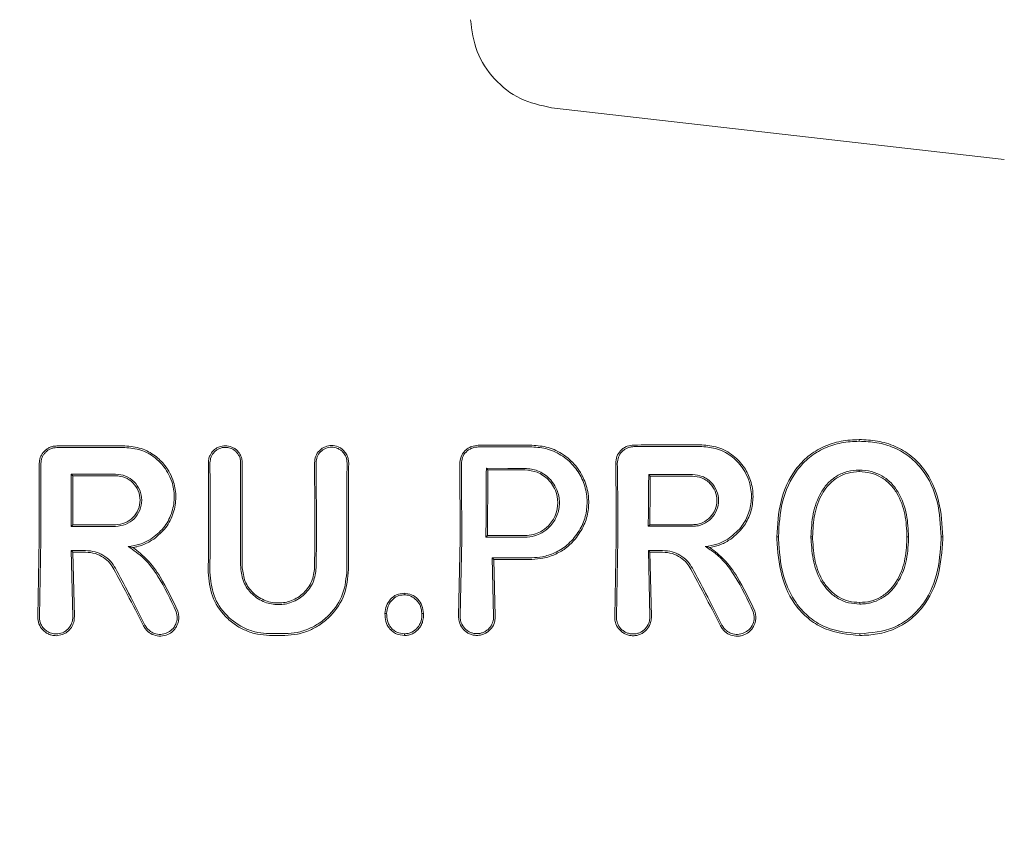
# Model space of a CAD drawing. Units: millimetres. Extents: x 3423 to 14889, y 1843 to 11098.
# Drawn here: x 7575 to 7607, y 5028 to 5055 of the extents above; entities that cross this region are included whole.
import ezdxf

# ---------------------------------------------------------------- set-up
doc = ezdxf.new("R2010")
doc.units = ezdxf.units.MM
doc.header["$PDSIZE"] = -1
doc.dimstyles.new('ISO-25', dxfattribs={"dimtxt": 100, "dimasz": 100, "dimexe": 1.25, "dimexo": 0.625, "dimgap": 20, "dimtad": 1, "dimdec": 0, "dimtxsty": 'Standard', "dimblk": 'OBLIQUE', "dimcen": 2.5, "dimadec": 0, "dimazin": 0, "dimtfac": 1, "dimtdec": 0, "dimtmove": 0, "dimatfit": 3, "dimfxl": 1, "dimarcsym": 0})

# ---------------------------------------------------------------- blocks, each defined once
blk = doc.blocks.new('_Oblique')
at = {"color": 0, "linetype": 'ByBlock', "lineweight": -2}
blk.add_line((-0.5, -0.5), (0.5, 0.5), dxfattribs=at)
blk = doc.blocks.new('*D3')
at = {"color": 0, "lineweight": -2, "transparency": 16777216}
for p, q in [((14405.557, 6060.615), (14405.557, 1892.064)), ((4005.557, 5823.055), (4005.557, 1892.064)), ((4005.557, 1893.314), (14405.557, 1893.314))]:
    blk.add_line(p, q, dxfattribs=at)
at = {"layer": 'Defpoints', "color": 0, "transparency": 16777216}
for p in [(14405.557, 6061.24), (4005.557, 5823.68), (14405.557, 1893.314)]:
    blk.add_point(p, dxfattribs=at)
at = {"color": 0, "lineweight": -2, "transparency": 16777216, "xscale": 100, "yscale": 100, "zscale": 100, "rotation": 180}
blk.add_blockref('_Oblique', (4005.557, 1893.314), dxfattribs=at)
at = {"color": 0, "lineweight": -2, "transparency": 16777216, "xscale": 100, "yscale": 100, "zscale": 100}
blk.add_blockref('_Oblique', (14405.557, 1893.314), dxfattribs=at)
at = {"color": 0, "transparency": 16777216, "insert": (9205.557, 1963.314), "char_height": 100, "attachment_point": 5}
blk.add_mtext('10400', dxfattribs=at)

msp = doc.modelspace()

# ---------------------------------------------------------------- linework, layer by layer
at = {"color": 7, "linetype": 'Continuous', "lineweight": 18}
for p, q in [((7607.492, 5050.119), (7592.617, 5051.819)), ((7602.726, 5040.869), (7602.726, 5040.924)), ((7576.846, 5039.791), (7576.899, 5039.738)), ((7590.479, 5039.98), (7590.532, 5039.927)), ((7595.813, 5039.776), (7595.865, 5039.724)), ((7576.846, 5038.074), (7576.899, 5038.127)), ((7595.799, 5038.075), (7595.852, 5038.128)), ((7590.467, 5037.717), (7590.52, 5037.769)), ((7575.795, 5037.654), (7575.747, 5035.11)), ((7575.801, 5035.11), (7575.848, 5037.654)), ((7589.617, 5037.654), (7589.568, 5035.121)), ((7589.67, 5037.653), (7589.623, 5035.121)), ((7594.747, 5037.654), (7594.698, 5035.11)), ((7594.8, 5037.653), (7594.752, 5035.11)), ((7600.02, 5037.735), (7600.073, 5037.735)), ((7601.195, 5037.735), (7601.142, 5037.735)), ((7604.295, 5037.735), (7604.348, 5037.735)), ((7605.417, 5037.726), (7605.47, 5037.726)), ((7576.847, 5037.282), (7576.893, 5035.11)), ((7576.847, 5037.282), (7576.9, 5037.228)), ((7576.9, 5037.228), (7576.947, 5035.11)), ((7578.872, 5037.379), (7578.713, 5037.414)), ((7595.8, 5037.282), (7595.846, 5035.11)), ((7595.8, 5037.282), (7595.853, 5037.228)), ((7595.853, 5037.228), (7595.901, 5035.11)), ((7590.671, 5037.045), (7590.716, 5035.121)), ((7590.671, 5037.045), (7590.725, 5036.991)), ((7590.725, 5036.991), (7590.77, 5035.121)), ((7576.347, 5034.483), (7576.557, 5034.521))]:
    msp.add_line(p, q, dxfattribs=at)
at = {"color": 7, "linetype": 'Continuous', "lineweight": 18, "flags": 128}
for points in [[(7578.6, 5040.716), (7577.878, 5040.715), (7577.31, 5040.715)], [(7576.846, 5039.791), (7577.661, 5039.79), (7578.301, 5039.79)], [(7576.899, 5039.738), (7577.684, 5039.737), (7578.301, 5039.737)], [(7590.479, 5039.98), (7591.188, 5039.979), (7591.744, 5039.978)], [(7590.532, 5039.927), (7591.211, 5039.927), (7591.744, 5039.926)], [(7595.813, 5039.776), (7596.62, 5039.775), (7597.253, 5039.775)], [(7595.865, 5039.724), (7596.643, 5039.723), (7597.253, 5039.722)], [(7602.726, 5039.922), (7602.726, 5039.893), (7602.726, 5039.87)], [(7578.301, 5038.127), (7577.516, 5038.127), (7576.899, 5038.127)], [(7597.253, 5038.128), (7596.469, 5038.128), (7595.852, 5038.128)], [(7578.301, 5038.074), (7577.486, 5038.074), (7576.846, 5038.074)], [(7591.744, 5037.769), (7591.059, 5037.769), (7590.52, 5037.769)], [(7597.253, 5038.075), (7596.439, 5038.075), (7595.799, 5038.075)], [(7591.744, 5037.717), (7591.029, 5037.717), (7590.467, 5037.717)], [(7577.314, 5037.282), (7577.052, 5037.282), (7576.847, 5037.282)], [(7577.314, 5037.228), (7577.082, 5037.228), (7576.9, 5037.228)], [(7595.8, 5037.282), (7596.061, 5037.282), (7596.266, 5037.282)], [(7595.853, 5037.228), (7596.084, 5037.228), (7596.266, 5037.228)], [(7591.978, 5037.045), (7591.246, 5037.045), (7590.671, 5037.045)], [(7591.978, 5036.991), (7591.276, 5036.991), (7590.725, 5036.991)], [(7587.777, 5035.826), (7587.776, 5035.852), (7587.776, 5035.878)], [(7602.742, 5035.521), (7602.742, 5035.551), (7602.741, 5035.574)], [(7587.204, 5035.216), (7587.177, 5035.216), (7587.15, 5035.216)], [(7588.361, 5035.216), (7588.388, 5035.216), (7588.415, 5035.216)], [(7583.865, 5034.552), (7583.579, 5034.552), (7583.354, 5034.552)], [(7602.748, 5034.547), (7602.748, 5034.515), (7602.748, 5034.489)], [(7583.865, 5034.495), (7583.579, 5034.495), (7583.354, 5034.495)]]:
    msp.add_lwpolyline(points, dxfattribs=at)
at = {"color": 7, "linetype": 'Continuous', "lineweight": 18}
for points, knots in [([(7589.959, 5054.712), (7590.006, 5054.356), (7590.101, 5053.644), (7590.706, 5052.731), (7591.565, 5052.051), (7592.266, 5051.896), (7592.617, 5051.819)], [0, 0, 0, 0, 0.25, 0.5, 0.75, 1, 1, 1, 1]), ([(7575.962, 5040.546), (7575.99, 5040.571), (7576.047, 5040.621), (7576.147, 5040.673), (7576.255, 5040.708), (7576.331, 5040.712), (7576.368, 5040.714)], [0, 0, 0, 0, 0.250028, 0.500037, 0.750028, 1, 1, 1, 1]), ([(7576.557, 5040.714), (7576.522, 5040.714), (7576.459, 5040.714), (7576.396, 5040.714), (7576.368, 5040.714)], [0, 0, 0, 0, 0.559991, 1, 1, 1, 1]), ([(7576.557, 5040.714), (7576.698, 5040.714), (7576.949, 5040.714), (7577.2, 5040.714), (7577.31, 5040.715)], [0, 0, 0, 0, 0.559855, 1, 1, 1, 1]), ([(7578.6, 5040.716), (7578.785, 5040.699), (7579.142, 5040.665), (7579.595, 5040.418), (7579.977, 5040.049), (7580.225, 5039.574), (7580.306, 5039.024), (7580.22, 5038.504), (7579.976, 5038.01), (7579.696, 5037.774), (7579.553, 5037.654)], [0, 0, 0, 0, 0.129756, 0.25145, 0.35621, 0.501797, 0.620533, 0.743136, 0.86962, 1, 1, 1, 1]), ([(7582.462, 5040.162), (7582.459, 5040.208), (7582.453, 5040.293), (7582.401, 5040.431), (7582.321, 5040.544), (7582.217, 5040.63), (7582.087, 5040.7), (7581.91, 5040.734), (7581.733, 5040.702), (7581.601, 5040.636), (7581.49, 5040.547), (7581.403, 5040.423), (7581.36, 5040.295), (7581.349, 5040.216), (7581.348, 5040.178), (7581.348, 5040.166), (7581.348, 5040.163), (7581.348, 5040.162)], [0, 0, 0, 0, 0.0787262, 0.146602, 0.2492608, 0.3130679, 0.3764064, 0.5010237, 0.6130363, 0.6789922, 0.7513996, 0.8562943, 0.9327334, 0.9806489, 0.9938979, 0.9978423, 1, 1, 1, 1]), ([(7585.957, 5040.162), (7585.953, 5040.21), (7585.947, 5040.299), (7585.894, 5040.437), (7585.814, 5040.549), (7585.711, 5040.635), (7585.579, 5040.705), (7585.399, 5040.74), (7585.219, 5040.706), (7585.087, 5040.638), (7584.969, 5040.541), (7584.859, 5040.381), (7584.844, 5040.235), (7584.836, 5040.162)], [0, 0, 0, 0, 0.08248, 0.151516, 0.248595, 0.313814, 0.37782, 0.501522, 0.616902, 0.682367, 0.752813, 0.876574, 1, 1, 1, 1]), ([(7590.208, 5040.735), (7590.134, 5040.727), (7590.017, 5040.715), (7589.873, 5040.638), (7589.745, 5040.533), (7589.628, 5040.358), (7589.613, 5040.201), (7589.605, 5040.123)], [0, 0, 0, 0, 0.232712, 0.364954, 0.507333, 0.754167, 1, 1, 1, 1]), ([(7590.208, 5040.681), (7590.171, 5040.679), (7590.097, 5040.674), (7589.956, 5040.629), (7589.804, 5040.524), (7589.68, 5040.338), (7589.665, 5040.195), (7589.658, 5040.123)], [0, 0, 0, 0, 0.1281043, 0.2554136, 0.5062587, 0.7536893, 1, 1, 1, 1]), ([(7591.978, 5040.738), (7591.648, 5040.738), (7591.058, 5040.737), (7590.468, 5040.735), (7590.208, 5040.735)], [0, 0, 0, 0, 0.56, 1, 1, 1, 1]), ([(7591.978, 5040.684), (7591.648, 5040.684), (7591.058, 5040.683), (7590.468, 5040.682), (7590.208, 5040.681)], [0, 0, 0, 0, 0.56, 1, 1, 1, 1]), ([(7591.978, 5040.738), (7592.156, 5040.724), (7592.521, 5040.694), (7592.972, 5040.474), (7593.391, 5040.129), (7593.701, 5039.669), (7593.851, 5039.106), (7593.841, 5038.59), (7593.707, 5038.09), (7593.505, 5037.804), (7593.398, 5037.654)], [0, 0, 0, 0, 0.125484, 0.25716, 0.347225, 0.508326, 0.640579, 0.753673, 0.870879, 1, 1, 1, 1]), ([(7591.978, 5040.684), (7592.152, 5040.67), (7592.509, 5040.64), (7592.997, 5040.401), (7593.394, 5040.041), (7593.669, 5039.586), (7593.8, 5039.081), (7593.786, 5038.573), (7593.643, 5038.076), (7593.436, 5037.799), (7593.328, 5037.653)], [0, 0, 0, 0, 0.124868, 0.256109, 0.382489, 0.507161, 0.634321, 0.75296, 0.869784, 1, 1, 1, 1]), ([(7595.321, 5040.745), (7595.247, 5040.737), (7595.131, 5040.724), (7594.988, 5040.647), (7594.863, 5040.542), (7594.75, 5040.371), (7594.735, 5040.217), (7594.728, 5040.14)], [0, 0, 0, 0, 0.23498, 0.367766, 0.510256, 0.755804, 1, 1, 1, 1]), ([(7595.321, 5040.691), (7595.284, 5040.688), (7595.21, 5040.684), (7595.105, 5040.649), (7595.01, 5040.596), (7594.902, 5040.503), (7594.802, 5040.351), (7594.788, 5040.21), (7594.781, 5040.14)], [0, 0, 0, 0, 0.129017, 0.256935, 0.383722, 0.50935, 0.755479, 1, 1, 1, 1]), ([(7597.553, 5040.75), (7597.136, 5040.749), (7596.392, 5040.747), (7595.648, 5040.746), (7595.321, 5040.745)], [0, 0, 0, 0, 0.56, 1, 1, 1, 1]), ([(7597.553, 5040.695), (7597.136, 5040.694), (7596.392, 5040.693), (7595.648, 5040.691), (7595.321, 5040.691)], [0, 0, 0, 0, 0.56, 1, 1, 1, 1]), ([(7597.553, 5040.75), (7597.732, 5040.733), (7598.104, 5040.699), (7598.599, 5040.423), (7598.961, 5040.033), (7599.118, 5039.707), (7599.221, 5039.367), (7599.265, 5038.993), (7599.165, 5038.488), (7598.927, 5038.011), (7598.654, 5037.78), (7598.506, 5037.654)], [0, 0, 0, 0, 0.12479, 0.259101, 0.385378, 0.493568, 0.508943, 0.635338, 0.752177, 0.865334, 1, 1, 1, 1]), ([(7597.553, 5040.695), (7597.728, 5040.679), (7598.094, 5040.645), (7598.579, 5040.37), (7598.904, 5040.011), (7599.064, 5039.695), (7599.171, 5039.36), (7599.21, 5038.947), (7599.096, 5038.452), (7598.843, 5037.989), (7598.562, 5037.772), (7598.408, 5037.653)], [0, 0, 0, 0, 0.123892, 0.257624, 0.383601, 0.463498, 0.507459, 0.633698, 0.751475, 0.863516, 1, 1, 1, 1]), ([(7602.726, 5040.924), (7602.525, 5040.914), (7602.125, 5040.895), (7601.55, 5040.707), (7601.039, 5040.395), (7600.499, 5039.823), (7600.089, 5038.906), (7600.043, 5038.125), (7600.02, 5037.735)], [0, 0, 0, 0, 0.126998, 0.254121, 0.380201, 0.505417, 0.75246, 1, 1, 1, 1]), ([(7602.726, 5040.869), (7602.53, 5040.859), (7602.138, 5040.84), (7601.577, 5040.658), (7601.075, 5040.354), (7600.544, 5039.792), (7600.141, 5038.889), (7600.095, 5038.12), (7600.073, 5037.735)], [0, 0, 0, 0, 0.126538, 0.253088, 0.378404, 0.503602, 0.751374, 1, 1, 1, 1]), ([(7602.726, 5040.924), (7602.927, 5040.916), (7603.331, 5040.898), (7603.919, 5040.72), (7604.443, 5040.406), (7604.999, 5039.834), (7605.407, 5038.907), (7605.449, 5038.12), (7605.47, 5037.726)], [0, 0, 0, 0, 0.126059, 0.253835, 0.38127, 0.507166, 0.753167, 1, 1, 1, 1]), ([(7602.726, 5040.869), (7602.922, 5040.86), (7603.316, 5040.843), (7603.889, 5040.671), (7604.403, 5040.367), (7604.95, 5039.808), (7605.355, 5038.894), (7605.396, 5038.117), (7605.417, 5037.726)], [0, 0, 0, 0, 0.125031, 0.251967, 0.378753, 0.504223, 0.750822, 1, 1, 1, 1]), ([(7575.919, 5040.498), (7575.883, 5040.444), (7575.811, 5040.335), (7575.8, 5040.205), (7575.794, 5040.14)], [0, 0, 0, 0, 0.500018, 1, 1, 1, 1]), ([(7576.001, 5040.508), (7575.978, 5040.482), (7575.932, 5040.432), (7575.885, 5040.34), (7575.854, 5040.242), (7575.85, 5040.174), (7575.848, 5040.14)], [0, 0, 0, 0, 0.249992, 0.49999, 0.749992, 1, 1, 1, 1]), ([(7575.919, 5040.498), (7575.927, 5040.507), (7575.941, 5040.524), (7575.956, 5040.539), (7575.962, 5040.546)], [0, 0, 0, 0, 0.557218, 1, 1, 1, 1]), ([(7576.368, 5040.66), (7576.334, 5040.658), (7576.266, 5040.655), (7576.168, 5040.623), (7576.077, 5040.576), (7576.026, 5040.531), (7576.001, 5040.508)], [0, 0, 0, 0, 0.250068, 0.500091, 0.750068, 1, 1, 1, 1]), ([(7576.368, 5040.66), (7576.785, 5040.661), (7577.529, 5040.662), (7578.273, 5040.663), (7578.6, 5040.663)], [0, 0, 0, 0, 0.56, 1, 1, 1, 1]), ([(7578.6, 5040.663), (7578.782, 5040.646), (7579.134, 5040.612), (7579.578, 5040.365), (7579.95, 5039.996), (7580.184, 5039.527), (7580.251, 5038.986), (7580.156, 5038.479), (7579.898, 5037.993), (7579.606, 5037.769), (7579.456, 5037.654)], [0, 0, 0, 0, 0.129345, 0.251222, 0.354389, 0.501433, 0.617033, 0.738656, 0.866309, 1, 1, 1, 1]), ([(7582.409, 5040.162), (7582.406, 5040.202), (7582.401, 5040.281), (7582.36, 5040.39), (7582.301, 5040.482), (7582.207, 5040.576), (7582.073, 5040.65), (7581.893, 5040.678), (7581.74, 5040.648), (7581.623, 5040.586), (7581.52, 5040.5), (7581.423, 5040.359), (7581.408, 5040.227), (7581.401, 5040.162)], [0, 0, 0, 0, 0.0765897, 0.1492658, 0.218007, 0.2827937, 0.3999373, 0.5012682, 0.6233903, 0.6868832, 0.7517925, 0.8760004, 1, 1, 1, 1]), ([(7585.904, 5040.162), (7585.901, 5040.205), (7585.895, 5040.285), (7585.847, 5040.41), (7585.775, 5040.512), (7585.681, 5040.59), (7585.561, 5040.654), (7585.394, 5040.686), (7585.194, 5040.646), (7585.026, 5040.531), (7584.91, 5040.36), (7584.896, 5040.228), (7584.889, 5040.162)], [0, 0, 0, 0, 0.081502, 0.150284, 0.249043, 0.314245, 0.378181, 0.501597, 0.626457, 0.752254, 0.876303, 1, 1, 1, 1]), ([(7575.794, 5040.14), (7575.794, 5039.676), (7575.795, 5038.848), (7575.795, 5038.019), (7575.795, 5037.654)], [0, 0, 0, 0, 0.560012, 1, 1, 1, 1]), ([(7575.848, 5037.654), (7575.848, 5038.119), (7575.848, 5038.947), (7575.848, 5039.776), (7575.848, 5040.14)], [0, 0, 0, 0, 0.560492, 1, 1, 1, 1]), ([(7581.352, 5037.654), (7581.352, 5038.122), (7581.352, 5038.958), (7581.349, 5039.794), (7581.348, 5040.162)], [0, 0, 0, 0, 0.5599302, 1, 1, 1, 1]), ([(7581.405, 5037.654), (7581.405, 5038.122), (7581.405, 5038.958), (7581.402, 5039.794), (7581.401, 5040.162)], [0, 0, 0, 0, 0.559927, 1, 1, 1, 1]), ([(7582.409, 5040.162), (7582.407, 5039.693), (7582.404, 5038.857), (7582.404, 5038.021), (7582.403, 5037.654)], [0, 0, 0, 0, 0.560086, 1, 1, 1, 1]), ([(7582.462, 5040.162), (7582.46, 5039.694), (7582.457, 5038.858), (7582.456, 5038.022), (7582.456, 5037.654)], [0, 0, 0, 0, 0.560081, 1, 1, 1, 1]), ([(7584.844, 5037.654), (7584.843, 5038.122), (7584.843, 5038.958), (7584.838, 5039.794), (7584.836, 5040.162)], [0, 0, 0, 0, 0.559891, 1, 1, 1, 1]), ([(7584.896, 5037.653), (7584.896, 5038.122), (7584.896, 5038.958), (7584.891, 5039.794), (7584.889, 5040.162)], [0, 0, 0, 0, 0.559885, 1, 1, 1, 1]), ([(7585.904, 5040.162), (7585.901, 5039.693), (7585.895, 5038.858), (7585.895, 5038.021), (7585.895, 5037.653)], [0, 0, 0, 0, 0.560122, 1, 1, 1, 1]), ([(7585.957, 5040.162), (7585.953, 5039.694), (7585.948, 5038.858), (7585.948, 5038.022), (7585.948, 5037.654)], [0, 0, 0, 0, 0.560113, 1, 1, 1, 1]), ([(7589.617, 5037.654), (7589.617, 5038.115), (7589.616, 5038.939), (7589.608, 5039.761), (7589.605, 5040.123)], [0, 0, 0, 0, 0.559852, 1, 1, 1, 1]), ([(7589.67, 5037.653), (7589.67, 5038.114), (7589.669, 5038.938), (7589.661, 5039.761), (7589.658, 5040.123)], [0, 0, 0, 0, 0.5598406, 1, 1, 1, 1]), ([(7594.747, 5037.654), (7594.747, 5038.119), (7594.745, 5038.949), (7594.733, 5039.776), (7594.728, 5040.14)], [0, 0, 0, 0, 0.55983, 1, 1, 1, 1]), ([(7594.8, 5037.653), (7594.799, 5038.118), (7594.798, 5038.948), (7594.786, 5039.776), (7594.781, 5040.14)], [0, 0, 0, 0, 0.5598115, 1, 1, 1, 1]), ([(7576.846, 5038.074), (7576.846, 5038.395), (7576.846, 5038.967), (7576.846, 5039.539), (7576.846, 5039.791)], [0, 0, 0, 0, 0.559996, 1, 1, 1, 1]), ([(7576.899, 5039.738), (7576.899, 5039.437), (7576.899, 5038.9), (7576.899, 5038.363), (7576.899, 5038.127)], [0, 0, 0, 0, 0.560003, 1, 1, 1, 1]), ([(7578.301, 5038.074), (7578.413, 5038.087), (7578.638, 5038.113), (7578.923, 5038.312), (7579.114, 5038.595), (7579.181, 5038.933), (7579.114, 5039.27), (7578.923, 5039.553), (7578.638, 5039.751), (7578.413, 5039.777), (7578.301, 5039.79)], [0, 0, 0, 0, 0.1250665, 0.250114, 0.3751426, 0.5001521, 0.6251426, 0.750114, 0.8750665, 1, 1, 1, 1]), ([(7578.301, 5038.127), (7578.406, 5038.139), (7578.617, 5038.164), (7578.885, 5038.35), (7579.064, 5038.616), (7579.127, 5038.933), (7579.064, 5039.249), (7578.885, 5039.515), (7578.617, 5039.701), (7578.406, 5039.725), (7578.301, 5039.737)], [0, 0, 0, 0, 0.125067, 0.250114, 0.375143, 0.500152, 0.625143, 0.750114, 0.875067, 1, 1, 1, 1]), ([(7590.479, 5039.98), (7590.475, 5039.557), (7590.468, 5038.804), (7590.468, 5038.049), (7590.467, 5037.717)], [0, 0, 0, 0, 0.560148, 1, 1, 1, 1]), ([(7590.532, 5039.927), (7590.528, 5039.525), (7590.521, 5038.806), (7590.521, 5038.086), (7590.52, 5037.769)], [0, 0, 0, 0, 0.560126, 1, 1, 1, 1]), ([(7591.744, 5037.717), (7591.851, 5037.725), (7592.044, 5037.741), (7592.323, 5037.861), (7592.6, 5038.07), (7592.823, 5038.414), (7592.906, 5038.851), (7592.831, 5039.233), (7592.687, 5039.489), (7592.539, 5039.662), (7592.375, 5039.796), (7592.107, 5039.94), (7591.887, 5039.963), (7591.744, 5039.978)], [0, 0, 0, 0, 0.090081, 0.162564, 0.254303, 0.380252, 0.499927, 0.622016, 0.701477, 0.746272, 0.814896, 0.880121, 1, 1, 1, 1]), ([(7591.744, 5037.769), (7591.841, 5037.777), (7592.019, 5037.791), (7592.287, 5037.901), (7592.556, 5038.102), (7592.773, 5038.435), (7592.852, 5038.85), (7592.781, 5039.213), (7592.644, 5039.457), (7592.504, 5039.623), (7592.346, 5039.752), (7592.091, 5039.889), (7591.881, 5039.912), (7591.744, 5039.926)], [0, 0, 0, 0, 0.085817, 0.156928, 0.254603, 0.379932, 0.499837, 0.621694, 0.700192, 0.745889, 0.814566, 0.879873, 1, 1, 1, 1]), ([(7595.813, 5039.776), (7595.809, 5039.459), (7595.802, 5038.892), (7595.8, 5038.324), (7595.799, 5038.075)], [0, 0, 0, 0, 0.560102, 1, 1, 1, 1]), ([(7595.865, 5039.724), (7595.862, 5039.426), (7595.855, 5038.895), (7595.853, 5038.362), (7595.852, 5038.128)], [0, 0, 0, 0, 0.560076, 1, 1, 1, 1]), ([(7597.253, 5038.075), (7597.318, 5038.079), (7597.441, 5038.087), (7597.657, 5038.163), (7597.884, 5038.322), (7598.064, 5038.598), (7598.127, 5038.926), (7598.062, 5039.254), (7597.905, 5039.493), (7597.728, 5039.638), (7597.527, 5039.746), (7597.361, 5039.763), (7597.253, 5039.775)], [0, 0, 0, 0, 0.072199, 0.138904, 0.255307, 0.377693, 0.500824, 0.622639, 0.746137, 0.81463, 0.879823, 1, 1, 1, 1]), ([(7597.253, 5038.128), (7597.313, 5038.132), (7597.427, 5038.139), (7597.63, 5038.21), (7597.844, 5038.359), (7598.013, 5038.619), (7598.073, 5038.926), (7598.012, 5039.234), (7597.865, 5039.458), (7597.699, 5039.593), (7597.51, 5039.695), (7597.354, 5039.712), (7597.253, 5039.722)], [0, 0, 0, 0, 0.0710607, 0.1374397, 0.2556055, 0.377244, 0.5007865, 0.6224013, 0.7458367, 0.8143217, 0.8795635, 1, 1, 1, 1]), ([(7601.142, 5037.735), (7601.155, 5037.987), (7601.18, 5038.49), (7601.394, 5039.097), (7601.692, 5039.506), (7601.991, 5039.743), (7602.343, 5039.896), (7602.598, 5039.914), (7602.726, 5039.922)], [0, 0, 0, 0, 0.249891, 0.497926, 0.625996, 0.748026, 0.873171, 1, 1, 1, 1]), ([(7601.195, 5037.735), (7601.207, 5037.982), (7601.232, 5038.473), (7601.403, 5038.961), (7601.589, 5039.275), (7601.737, 5039.471), (7602.011, 5039.694), (7602.355, 5039.844), (7602.602, 5039.862), (7602.726, 5039.87)], [0, 0, 0, 0, 0.251543, 0.500148, 0.515732, 0.624571, 0.748872, 0.874227, 1, 1, 1, 1]), ([(7604.348, 5037.735), (7604.336, 5037.976), (7604.312, 5038.482), (7604.092, 5039.109), (7603.772, 5039.524), (7603.465, 5039.749), (7603.121, 5039.896), (7602.862, 5039.914), (7602.726, 5039.922)], [0, 0, 0, 0, 0.236655, 0.495637, 0.639006, 0.745947, 0.867561, 1, 1, 1, 1]), ([(7604.295, 5037.735), (7604.283, 5037.983), (7604.259, 5038.477), (7604.046, 5039.071), (7603.751, 5039.47), (7603.455, 5039.697), (7603.106, 5039.846), (7602.854, 5039.862), (7602.726, 5039.87)], [0, 0, 0, 0, 0.249835, 0.49791, 0.623539, 0.746656, 0.871509, 1, 1, 1, 1]), ([(7578.713, 5037.414), (7578.844, 5037.431), (7579.107, 5037.466), (7579.34, 5037.591), (7579.456, 5037.654)], [0, 0, 0, 0, 0.500035, 1, 1, 1, 1]), ([(7578.872, 5037.379), (7578.912, 5037.387), (7579.034, 5037.409), (7579.271, 5037.484), (7579.447, 5037.59), (7579.553, 5037.654)], [0, 0, 0, 0, 0.168525, 0.500313, 1, 1, 1, 1]), ([(7581.352, 5037.654), (7581.352, 5037.452), (7581.351, 5037.091), (7581.346, 5036.731), (7581.343, 5036.572)], [0, 0, 0, 0, 0.559981, 1, 1, 1, 1]), ([(7581.405, 5037.654), (7581.405, 5037.452), (7581.404, 5037.091), (7581.399, 5036.731), (7581.397, 5036.572)], [0, 0, 0, 0, 0.559978, 1, 1, 1, 1]), ([(7582.403, 5037.654), (7582.404, 5037.479), (7582.405, 5037.166), (7582.408, 5036.854), (7582.41, 5036.717)], [0, 0, 0, 0, 0.559979, 1, 1, 1, 1]), ([(7582.456, 5037.654), (7582.457, 5037.479), (7582.457, 5037.166), (7582.461, 5036.854), (7582.463, 5036.717)], [0, 0, 0, 0, 0.559981, 1, 1, 1, 1]), ([(7584.844, 5037.654), (7584.843, 5037.479), (7584.842, 5037.166), (7584.838, 5036.854), (7584.837, 5036.717)], [0, 0, 0, 0, 0.5599792, 1, 1, 1, 1]), ([(7584.896, 5037.653), (7584.896, 5037.478), (7584.895, 5037.166), (7584.891, 5036.854), (7584.89, 5036.717)], [0, 0, 0, 0, 0.559977, 1, 1, 1, 1]), ([(7585.895, 5037.653), (7585.895, 5037.466), (7585.896, 5037.132), (7585.9, 5036.799), (7585.902, 5036.653)], [0, 0, 0, 0, 0.559975, 1, 1, 1, 1]), ([(7585.948, 5037.654), (7585.948, 5037.467), (7585.949, 5037.133), (7585.953, 5036.799), (7585.955, 5036.653)], [0, 0, 0, 0, 0.559977, 1, 1, 1, 1]), ([(7591.978, 5036.991), (7592.099, 5036.998), (7592.369, 5037.014), (7592.758, 5037.148), (7593.121, 5037.363), (7593.307, 5037.558), (7593.398, 5037.654)], [0, 0, 0, 0, 0.2246168, 0.5000512, 0.7551776, 1, 1, 1, 1]), ([(7591.978, 5037.045), (7592.092, 5037.051), (7592.346, 5037.065), (7592.741, 5037.197), (7593.083, 5037.402), (7593.261, 5037.585), (7593.328, 5037.653)], [0, 0, 0, 0, 0.22523, 0.499258, 0.811419, 1, 1, 1, 1]), ([(7597.666, 5037.414), (7597.797, 5037.431), (7598.059, 5037.466), (7598.291, 5037.591), (7598.408, 5037.653)], [0, 0, 0, 0, 0.500042, 1, 1, 1, 1]), ([(7597.824, 5037.379), (7597.946, 5037.406), (7598.188, 5037.46), (7598.4, 5037.589), (7598.506, 5037.654)], [0, 0, 0, 0, 0.5000529, 1, 1, 1, 1]), ([(7600.021, 5037.654), (7600.021, 5037.669), (7600.021, 5037.696), (7600.02, 5037.723), (7600.02, 5037.735)], [0, 0, 0, 0, 0.561905, 1, 1, 1, 1]), ([(7602.748, 5034.489), (7602.356, 5034.527), (7601.765, 5034.583), (7601.09, 5034.991), (7600.537, 5035.541), (7600.108, 5036.46), (7600.051, 5037.252), (7600.021, 5037.654)], [0, 0, 0, 0, 0.245923, 0.371266, 0.496683, 0.74464, 1, 1, 1, 1]), ([(7600.074, 5037.653), (7600.074, 5037.669), (7600.074, 5037.696), (7600.073, 5037.723), (7600.073, 5037.735)], [0, 0, 0, 0, 0.56185, 1, 1, 1, 1]), ([(7602.748, 5034.547), (7602.366, 5034.583), (7601.789, 5034.638), (7601.128, 5035.033), (7600.716, 5035.439), (7600.416, 5035.938), (7600.144, 5036.671), (7600.102, 5037.26), (7600.074, 5037.653)], [0, 0, 0, 0, 0.244607, 0.368837, 0.493839, 0.62013, 0.746421, 1, 1, 1, 1]), ([(7601.142, 5037.735), (7601.142, 5037.72), (7601.143, 5037.693), (7601.143, 5037.665), (7601.144, 5037.653)], [0, 0, 0, 0, 0.5583933, 1, 1, 1, 1]), ([(7601.144, 5037.653), (7601.161, 5037.401), (7601.196, 5036.898), (7601.427, 5036.3), (7601.741, 5035.913), (7602.032, 5035.685), (7602.376, 5035.545), (7602.62, 5035.529), (7602.742, 5035.521)], [0, 0, 0, 0, 0.254577, 0.506522, 0.631934, 0.755464, 0.877598, 1, 1, 1, 1]), ([(7601.195, 5037.735), (7601.195, 5037.72), (7601.196, 5037.693), (7601.196, 5037.666), (7601.197, 5037.654)], [0, 0, 0, 0, 0.558756, 1, 1, 1, 1]), ([(7601.197, 5037.654), (7601.214, 5037.407), (7601.248, 5036.916), (7601.47, 5036.332), (7601.773, 5035.956), (7602.054, 5035.734), (7602.387, 5035.596), (7602.623, 5035.581), (7602.741, 5035.574)], [0, 0, 0, 0, 0.256188, 0.508462, 0.633154, 0.756166, 0.877534, 1, 1, 1, 1]), ([(7604.294, 5037.654), (7604.279, 5037.409), (7604.249, 5036.917), (7604.018, 5036.339), (7603.722, 5035.952), (7603.432, 5035.738), (7603.098, 5035.598), (7602.86, 5035.582), (7602.741, 5035.574)], [0, 0, 0, 0, 0.253482, 0.506545, 0.631547, 0.755083, 0.877469, 1, 1, 1, 1]), ([(7604.347, 5037.654), (7604.331, 5037.399), (7604.3, 5036.896), (7604.059, 5036.303), (7603.754, 5035.91), (7603.453, 5035.688), (7603.167, 5035.574), (7602.926, 5035.528), (7602.804, 5035.524), (7602.742, 5035.521)], [0, 0, 0, 0, 0.255227, 0.504619, 0.630183, 0.754508, 0.877184, 0.937611, 1, 1, 1, 1]), ([(7602.748, 5034.489), (7602.942, 5034.498), (7603.332, 5034.516), (7603.898, 5034.686), (7604.407, 5034.986), (7604.959, 5035.546), (7605.39, 5036.463), (7605.442, 5037.257), (7605.469, 5037.654)], [0, 0, 0, 0, 0.123134, 0.247257, 0.372132, 0.497367, 0.748137, 1, 1, 1, 1]), ([(7602.748, 5034.547), (7603.132, 5034.581), (7603.709, 5034.633), (7604.37, 5035.03), (7604.912, 5035.575), (7605.338, 5036.478), (7605.39, 5037.26), (7605.416, 5037.654)], [0, 0, 0, 0, 0.245207, 0.369543, 0.494252, 0.745688, 1, 1, 1, 1]), ([(7604.295, 5037.735), (7604.295, 5037.72), (7604.294, 5037.693), (7604.294, 5037.666), (7604.294, 5037.654)], [0, 0, 0, 0, 0.561509, 1, 1, 1, 1]), ([(7604.348, 5037.735), (7604.348, 5037.72), (7604.347, 5037.693), (7604.347, 5037.666), (7604.347, 5037.654)], [0, 0, 0, 0, 0.561047, 1, 1, 1, 1]), ([(7605.416, 5037.654), (7605.416, 5037.667), (7605.417, 5037.692), (7605.417, 5037.716), (7605.417, 5037.726)], [0, 0, 0, 0, 0.561322, 1, 1, 1, 1]), ([(7605.469, 5037.654), (7605.469, 5037.668), (7605.469, 5037.692), (7605.47, 5037.716), (7605.47, 5037.726)], [0, 0, 0, 0, 0.561407, 1, 1, 1, 1]), ([(7578.295, 5036.697), (7578.244, 5036.778), (7578.136, 5036.947), (7577.901, 5037.129), (7577.621, 5037.256), (7577.421, 5037.273), (7577.314, 5037.282)], [0, 0, 0, 0, 0.237773, 0.501116, 0.732492, 1, 1, 1, 1]), ([(7578.248, 5036.671), (7578.205, 5036.74), (7578.115, 5036.885), (7577.906, 5037.062), (7577.634, 5037.2), (7577.424, 5037.219), (7577.314, 5037.228)], [0, 0, 0, 0, 0.211779, 0.449069, 0.711845, 1, 1, 1, 1]), ([(7578.713, 5037.414), (7578.893, 5037.29), (7579.274, 5037.029), (7579.815, 5036.287), (7580.105, 5035.671), (7580.292, 5035.271)], [0, 0, 0, 0, 0.239713, 0.507042, 1, 1, 1, 1]), ([(7578.872, 5037.379), (7579.035, 5037.25), (7579.383, 5036.975), (7579.891, 5036.262), (7580.166, 5035.67), (7580.343, 5035.287)], [0, 0, 0, 0, 0.239544, 0.507906, 1, 1, 1, 1]), ([(7597.247, 5036.697), (7597.196, 5036.778), (7597.088, 5036.947), (7596.853, 5037.129), (7596.573, 5037.256), (7596.373, 5037.273), (7596.266, 5037.282)], [0, 0, 0, 0, 0.238186, 0.501093, 0.733978, 1, 1, 1, 1]), ([(7597.2, 5036.671), (7597.157, 5036.74), (7597.066, 5036.886), (7596.856, 5037.063), (7596.585, 5037.2), (7596.375, 5037.219), (7596.266, 5037.228)], [0, 0, 0, 0, 0.213794, 0.451755, 0.713859, 1, 1, 1, 1]), ([(7597.824, 5037.379), (7597.796, 5037.384), (7597.745, 5037.395), (7597.69, 5037.408), (7597.666, 5037.414)], [0, 0, 0, 0, 0.555106, 1, 1, 1, 1]), ([(7597.666, 5037.414), (7597.778, 5037.344), (7598.17, 5037.102), (7598.733, 5036.361), (7599.058, 5035.67), (7599.245, 5035.271)], [0, 0, 0, 0, 0.1451399, 0.5069817, 1, 1, 1, 1]), ([(7597.824, 5037.379), (7597.988, 5037.249), (7598.335, 5036.975), (7598.844, 5036.262), (7599.118, 5035.67), (7599.296, 5035.287)], [0, 0, 0, 0, 0.239546, 0.507901, 1, 1, 1, 1]), ([(7579.218, 5034.807), (7579.041, 5035.154), (7578.726, 5035.774), (7578.394, 5036.397), (7578.248, 5036.671)], [0, 0, 0, 0, 0.559971, 1, 1, 1, 1]), ([(7579.266, 5034.834), (7579.089, 5035.181), (7578.773, 5035.801), (7578.441, 5036.423), (7578.295, 5036.697)], [0, 0, 0, 0, 0.560014, 1, 1, 1, 1]), ([(7583.354, 5034.495), (7583.222, 5034.503), (7582.95, 5034.519), (7582.57, 5034.644), (7582.211, 5034.84), (7581.805, 5035.188), (7581.421, 5035.77), (7581.369, 5036.305), (7581.343, 5036.572)], [0, 0, 0, 0, 0.12248, 0.252013, 0.368931, 0.503159, 0.75223, 1, 1, 1, 1]), ([(7583.354, 5034.552), (7583.226, 5034.56), (7582.964, 5034.575), (7582.462, 5034.738), (7581.916, 5035.118), (7581.473, 5035.788), (7581.422, 5036.311), (7581.397, 5036.572)], [0, 0, 0, 0, 0.12214, 0.250881, 0.500613, 0.750587, 1, 1, 1, 1]), ([(7582.41, 5036.717), (7582.431, 5036.556), (7582.473, 5036.234), (7582.721, 5035.893), (7582.978, 5035.691), (7583.263, 5035.548), (7583.645, 5035.477), (7584.027, 5035.546), (7584.315, 5035.686), (7584.577, 5035.89), (7584.827, 5036.234), (7584.869, 5036.556), (7584.89, 5036.717)], [0, 0, 0, 0, 0.1261344, 0.2514324, 0.3180852, 0.3817331, 0.4999992, 0.6141554, 0.6788813, 0.7487172, 0.8739037, 1, 1, 1, 1]), ([(7582.463, 5036.717), (7582.483, 5036.563), (7582.523, 5036.256), (7582.761, 5035.927), (7583.011, 5035.731), (7583.287, 5035.597), (7583.655, 5035.531), (7584.021, 5035.599), (7584.295, 5035.736), (7584.541, 5035.93), (7584.777, 5036.256), (7584.817, 5036.563), (7584.837, 5036.717)], [0, 0, 0, 0, 0.1254879, 0.2505392, 0.3204134, 0.3852789, 0.5000218, 0.6186369, 0.6825324, 0.7494796, 0.8745226, 1, 1, 1, 1]), ([(7583.865, 5034.552), (7583.998, 5034.56), (7584.272, 5034.576), (7584.655, 5034.701), (7585.017, 5034.898), (7585.429, 5035.248), (7585.822, 5035.837), (7585.876, 5036.381), (7585.902, 5036.653)], [0, 0, 0, 0, 0.121953, 0.250547, 0.367188, 0.501196, 0.75086, 1, 1, 1, 1]), ([(7583.865, 5034.495), (7584.003, 5034.503), (7584.285, 5034.519), (7584.676, 5034.648), (7585.049, 5034.851), (7585.472, 5035.211), (7585.874, 5035.818), (7585.928, 5036.375), (7585.955, 5036.653)], [0, 0, 0, 0, 0.122429, 0.251986, 0.364875, 0.503105, 0.752186, 1, 1, 1, 1]), ([(7598.17, 5034.807), (7597.993, 5035.154), (7597.678, 5035.774), (7597.346, 5036.397), (7597.2, 5036.671)], [0, 0, 0, 0, 0.559968, 1, 1, 1, 1]), ([(7598.218, 5034.833), (7598.041, 5035.181), (7597.725, 5035.801), (7597.393, 5036.423), (7597.247, 5036.697)], [0, 0, 0, 0, 0.560017, 1, 1, 1, 1]), ([(7587.15, 5035.216), (7587.16, 5035.301), (7587.182, 5035.47), (7587.323, 5035.686), (7587.524, 5035.85), (7587.692, 5035.869), (7587.776, 5035.878)], [0, 0, 0, 0, 0.256138, 0.507602, 0.75448, 1, 1, 1, 1]), ([(7588.415, 5035.216), (7588.405, 5035.302), (7588.383, 5035.472), (7588.236, 5035.688), (7588.031, 5035.849), (7587.861, 5035.869), (7587.776, 5035.879)], [0, 0, 0, 0, 0.256876, 0.507469, 0.754555, 1, 1, 1, 1]), ([(7587.204, 5035.216), (7587.214, 5035.295), (7587.233, 5035.451), (7587.363, 5035.65), (7587.547, 5035.801), (7587.7, 5035.818), (7587.777, 5035.826)], [0, 0, 0, 0, 0.2595229, 0.5115444, 0.7566025, 1, 1, 1, 1]), ([(7588.361, 5035.216), (7588.351, 5035.296), (7588.332, 5035.453), (7588.196, 5035.653), (7588.039, 5035.771), (7587.892, 5035.821), (7587.815, 5035.824), (7587.777, 5035.826)], [0, 0, 0, 0, 0.2597444, 0.5099162, 0.7549672, 0.876599, 1, 1, 1, 1]), ([(7579.218, 5034.807), (7579.24, 5034.769), (7579.283, 5034.696), (7579.393, 5034.587), (7579.557, 5034.491), (7579.786, 5034.454), (7580.011, 5034.506), (7580.168, 5034.612), (7580.269, 5034.728), (7580.337, 5034.85), (7580.374, 5034.986), (7580.382, 5035.138), (7580.357, 5035.233), (7580.343, 5035.287)], [0, 0, 0, 0, 0.0725046, 0.1386082, 0.2507119, 0.3755699, 0.5018253, 0.6123621, 0.6786413, 0.7519396, 0.839309, 0.9095865, 1, 1, 1, 1]), ([(7579.266, 5034.834), (7579.287, 5034.799), (7579.326, 5034.733), (7579.426, 5034.634), (7579.575, 5034.547), (7579.783, 5034.513), (7579.989, 5034.56), (7580.167, 5034.68), (7580.287, 5034.855), (7580.339, 5035.067), (7580.308, 5035.203), (7580.292, 5035.271)], [0, 0, 0, 0, 0.0721911, 0.1382321, 0.2509898, 0.3754596, 0.5009835, 0.6161072, 0.7510601, 0.8759745, 1, 1, 1, 1]), ([(7587.789, 5034.489), (7587.697, 5034.499), (7587.557, 5034.515), (7587.401, 5034.614), (7587.299, 5034.708), (7587.222, 5034.823), (7587.155, 5034.992), (7587.152, 5035.127), (7587.15, 5035.216)], [0, 0, 0, 0, 0.248265, 0.374067, 0.50049, 0.626938, 0.755168, 1, 1, 1, 1]), ([(7587.789, 5034.546), (7587.704, 5034.556), (7587.579, 5034.57), (7587.435, 5034.66), (7587.347, 5034.741), (7587.273, 5034.845), (7587.209, 5035.001), (7587.206, 5035.132), (7587.204, 5035.216)], [0, 0, 0, 0, 0.247407, 0.367195, 0.497741, 0.606121, 0.750453, 1, 1, 1, 1]), ([(7587.789, 5034.489), (7587.834, 5034.492), (7587.926, 5034.498), (7588.053, 5034.544), (7588.168, 5034.617), (7588.265, 5034.71), (7588.343, 5034.823), (7588.395, 5034.961), (7588.417, 5035.095), (7588.416, 5035.184), (7588.415, 5035.216)], [0, 0, 0, 0, 0.123882, 0.250152, 0.368958, 0.498598, 0.621473, 0.751677, 0.911033, 1, 1, 1, 1]), ([(7587.79, 5034.546), (7587.831, 5034.549), (7587.914, 5034.554), (7588.07, 5034.612), (7588.202, 5034.716), (7588.294, 5034.852), (7588.355, 5035.007), (7588.359, 5035.133), (7588.361, 5035.216)], [0, 0, 0, 0, 0.124448, 0.248722, 0.495077, 0.617396, 0.747511, 1, 1, 1, 1]), ([(7598.17, 5034.807), (7598.192, 5034.768), (7598.235, 5034.695), (7598.345, 5034.586), (7598.509, 5034.49), (7598.699, 5034.46), (7598.855, 5034.48), (7598.996, 5034.527), (7599.121, 5034.612), (7599.222, 5034.728), (7599.29, 5034.849), (7599.327, 5034.985), (7599.335, 5035.137), (7599.31, 5035.233), (7599.296, 5035.287)], [0, 0, 0, 0, 0.072354, 0.138381, 0.250558, 0.375281, 0.438494, 0.502153, 0.612517, 0.678783, 0.752116, 0.838979, 0.909062, 1, 1, 1, 1]), ([(7598.218, 5034.833), (7598.239, 5034.799), (7598.277, 5034.733), (7598.378, 5034.633), (7598.527, 5034.546), (7598.735, 5034.512), (7598.941, 5034.56), (7599.12, 5034.679), (7599.24, 5034.855), (7599.292, 5035.067), (7599.261, 5035.203), (7599.245, 5035.271)], [0, 0, 0, 0, 0.07209, 0.138096, 0.250988, 0.375404, 0.500991, 0.616039, 0.751081, 0.87599, 1, 1, 1, 1]), ([(7576.347, 5034.483), (7576.309, 5034.485), (7576.232, 5034.489), (7576.117, 5034.525), (7576.005, 5034.585), (7575.878, 5034.694), (7575.774, 5034.863), (7575.744, 5035.023), (7575.746, 5035.102), (7575.747, 5035.11)], [0, 0, 0, 0, 0.11436, 0.236403, 0.366163, 0.503585, 0.751925, 0.972872, 1, 1, 1, 1]), ([(7575.801, 5035.11), (7575.802, 5035.068), (7575.804, 5034.984), (7575.833, 5034.905), (7575.848, 5034.866)], [0, 0, 0, 0, 0.497927, 1, 1, 1, 1]), ([(7575.848, 5034.866), (7575.876, 5034.815), (7575.927, 5034.724), (7576.05, 5034.621), (7576.189, 5034.554), (7576.295, 5034.545), (7576.347, 5034.541)], [0, 0, 0, 0, 0.276882, 0.500036, 0.757231, 1, 1, 1, 1]), ([(7576.347, 5034.541), (7576.417, 5034.548), (7576.526, 5034.56), (7576.657, 5034.633), (7576.772, 5034.73), (7576.862, 5034.875), (7576.891, 5035.013), (7576.893, 5035.085), (7576.893, 5035.104), (7576.893, 5035.11), (7576.893, 5035.11)], [0, 0, 0, 0, 0.2353859, 0.36444, 0.5006343, 0.749848, 0.9339027, 0.9816263, 0.9981513, 1, 1, 1, 1]), ([(7576.557, 5034.521), (7576.611, 5034.547), (7576.726, 5034.602), (7576.854, 5034.747), (7576.938, 5034.923), (7576.944, 5035.048), (7576.947, 5035.11)], [0, 0, 0, 0, 0.230772, 0.502307, 0.751684, 1, 1, 1, 1]), ([(7590.77, 5035.121), (7590.77, 5035.094), (7590.77, 5035.014), (7590.733, 5034.858), (7590.64, 5034.706), (7590.517, 5034.599), (7590.409, 5034.539), (7590.293, 5034.501), (7590.169, 5034.489), (7590.046, 5034.501), (7589.929, 5034.539), (7589.821, 5034.599), (7589.699, 5034.706), (7589.606, 5034.858), (7589.569, 5035.014), (7589.569, 5035.094), (7589.568, 5035.121)], [0, 0, 0, 0, 0.04225, 0.12406, 0.248361, 0.313859, 0.373917, 0.437856, 0.50001, 0.562206, 0.626096, 0.686151, 0.751676, 0.875956, 0.957692, 1, 1, 1, 1]), ([(7590.716, 5035.121), (7590.716, 5035.118), (7590.717, 5035.097), (7590.715, 5035.024), (7590.684, 5034.884), (7590.595, 5034.741), (7590.48, 5034.643), (7590.379, 5034.588), (7590.274, 5034.557), (7590.169, 5034.547), (7590.064, 5034.557), (7589.96, 5034.588), (7589.859, 5034.643), (7589.743, 5034.741), (7589.655, 5034.884), (7589.625, 5035.02), (7589.622, 5035.09), (7589.622, 5035.111), (7589.623, 5035.118), (7589.623, 5035.121)], [0, 0, 0, 0, 0.004363, 0.036632, 0.12473, 0.249415, 0.316942, 0.381222, 0.442237, 0.500001, 0.557729, 0.618734, 0.683029, 0.750596, 0.87527, 0.963198, 0.987958, 0.995565, 1, 1, 1, 1]), ([(7594.698, 5035.11), (7594.698, 5035.083), (7594.698, 5035.004), (7594.735, 5034.847), (7594.828, 5034.695), (7594.951, 5034.588), (7595.059, 5034.528), (7595.176, 5034.49), (7595.299, 5034.477), (7595.423, 5034.49), (7595.54, 5034.528), (7595.648, 5034.588), (7595.77, 5034.695), (7595.863, 5034.847), (7595.9, 5035.004), (7595.901, 5035.083), (7595.901, 5035.11)], [0, 0, 0, 0, 0.042186, 0.124055, 0.248354, 0.313828, 0.373912, 0.437831, 0.50001, 0.562185, 0.626102, 0.686133, 0.751684, 0.875962, 0.957706, 1, 1, 1, 1]), ([(7594.752, 5035.11), (7594.752, 5035.108), (7594.752, 5035.101), (7594.752, 5035.08), (7594.754, 5035.01), (7594.784, 5034.873), (7594.873, 5034.73), (7594.988, 5034.632), (7595.089, 5034.577), (7595.194, 5034.546), (7595.299, 5034.536), (7595.405, 5034.546), (7595.509, 5034.577), (7595.61, 5034.632), (7595.726, 5034.73), (7595.814, 5034.873), (7595.845, 5035.014), (7595.847, 5035.086), (7595.847, 5035.108), (7595.846, 5035.11)], [0, 0, 0, 0, 0.00429, 0.011792, 0.036469, 0.124732, 0.249416, 0.316961, 0.381248, 0.442258, 0.500007, 0.55775, 0.61876, 0.683052, 0.750609, 0.875281, 0.963149, 0.995539, 1, 1, 1, 1]), ([(7587.789, 5034.546), (7587.789, 5034.537), (7587.789, 5034.518), (7587.789, 5034.498), (7587.789, 5034.489)], [0, 0, 0, 0, 0.499999, 1, 1, 1, 1])]:
    msp.add_open_spline(points, degree=3, knots=knots, dxfattribs=at)

# ---------------------------------------------------------------- dimensions: what is measured, and where the dimension line sits
dim = msp.add_linear_dim(base=(14405.557, 1893.314), p1=(4005.557, 5823.68), p2=(14405.557, 6061.24), dimstyle='ISO-25')
dim.commit()
dim.dimension.update_dxf_attribs({"geometry": '*D3', "text_midpoint": (9205.557, 1893.314), "dimtype": 160})

doc.saveas('drawing.dxf')
